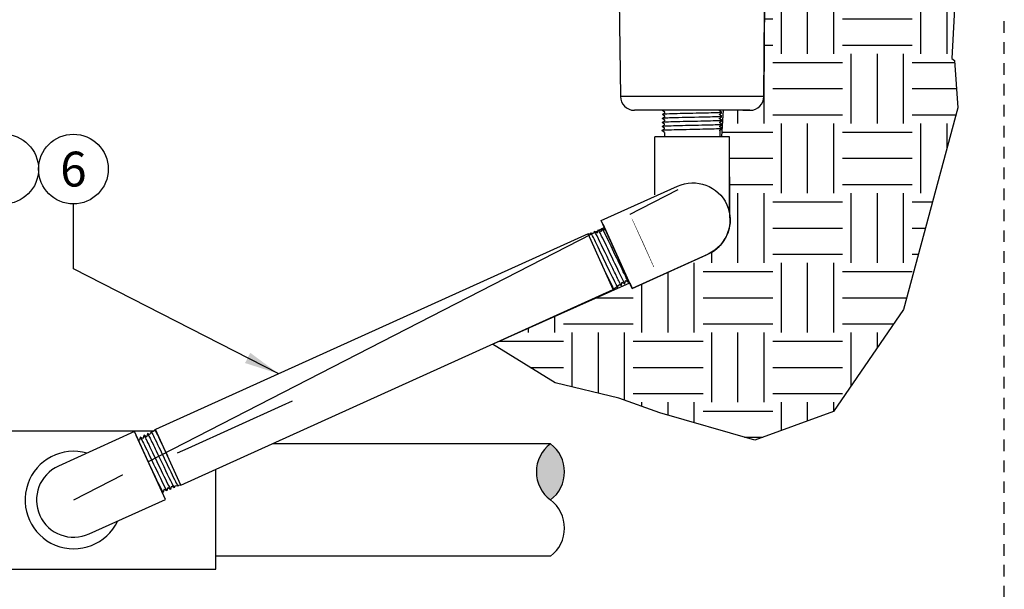
# Model space of a CAD drawing. Extents: x -1.6 to 85.4, y -7.3 to 19.9.
# Drawn here: x 31 to 41.5, y 6.2 to 12.4 of the extents above; entities that cross this region are included whole.
import ezdxf
from ezdxf.enums import TextEntityAlignment as Align

# ---------------------------------------------------------------- set-up
doc = ezdxf.new("R2010")
doc.units = 0
doc.header["$MEASUREMENT"] = 0
doc.linetypes.add('HIDDEN2', pattern=[0.1875, 0.125, -0.0625])
for name, color, linetype in [('HI-DETL-FINE', 249, 'Continuous'), ('HI-DETL-THIN', 1, 'Continuous'), ('HI-HTCH-FILL', 9, 'Continuous'), ('HI-PROD-FINE', 249, 'Continuous'), ('HI-PROD-OTLN', 3, 'Continuous'), ('HI-TEXT-STND', 2, 'Continuous')]:
    doc.layers.add(name, color=color, linetype=linetype)
doc.layers.add('HI-NPLT', color=252, linetype='HIDDEN2', plot=False)
doc.layers.add('REF', color=5, linetype='Continuous', plot=False)
doc.styles.add('HUNTER', font='ARIALN.TTF')
doc.dimstyles.new('HUNTER', dxfattribs={"dimtxt": 0.125, "dimasz": 0.1, "dimexe": 0.05, "dimexo": 0.05, "dimgap": 0.09, "dimtad": 0, "dimtoh": 1, "dimdec": 3, "dimzin": 3, "dimdsep": 46, "dimlunit": 4, "dimtxsty": 'HUNTER', "dimblk": 'ARCHTICK', "dimcen": 0.1, "dimclrd": 249, "dimclre": 249, "dimclrt": 1, "dimadec": 4, "dimazin": 2, "dimtfac": 1, "dimtdec": 3, "dimtofl": 0, "dimtmove": 2, "dimatfit": 0, "dimfxl": 1, "dimfrac": 2, "dimtolj": 1, "dimtzin": 0, "dimarcsym": 0})

# ---------------------------------------------------------------- blocks, each defined once
blk = doc.blocks.new('_ARCHTICK')
at = {"const_width": 0.15}
blk.add_lwpolyline([(-0.5, -0.5), (0.5, 0.5)], dxfattribs=at)

msp = doc.modelspace()

# ---------------------------------------------------------------- hatches: boundary and pattern name
at = {"layer": 'HI-HTCH-FILL'}
h = msp.add_hatch(dxfattribs=at)
h.set_pattern_fill('EARTH', color=256, scale=3)
h.set_pattern_definition([(0, (36.0591, 3.8434), (0.75, 0.75), [0.75, -0.75]), (0, (36.0591, 4.12464), (0.75, 0.75), [0.75, -0.75]), (0, (36.0591, 4.4059), (0.75, 0.75), [0.75, -0.75]), (90, (36.1529, 4.49964), (-0.75, 0.75), [0.75, -0.75]), (90, (36.4341, 4.49964), (-0.75, 0.75), [0.75, -0.75]), (90, (36.7154, 4.49964), (-0.75, 0.75), [0.75, -0.75])])
edge = h.paths.add_edge_path()
edge.add_line((41.2015, 15.9797), (40.9866, 11.9489))
edge.add_line((40.9866, 11.9489), (41.0155, 11.9269))
edge.add_line((41.0155, 11.9269), (41.0514, 11.4176))
edge.add_line((41.0514, 11.4176), (40.4663, 9.2474))
edge.add_line((40.4663, 9.2474), (39.7148, 8.1497))
edge.add_line((39.7148, 8.1497), (38.8656, 7.8434))
edge.add_line((38.8656, 7.8434), (37.8468, 8.1375))
edge.add_line((37.8468, 8.1375), (37.4053, 8.2959))
edge.add_line((37.4053, 8.2959), (36.7181, 8.4603))
edge.add_line((36.7181, 8.4603), (36.0458, 8.8752))
edge.add_line((36.0458, 8.8752), (37.5227, 9.5364))
edge.add_line((37.5227, 9.5364), (37.5465, 9.475))
edge.add_line((37.5465, 9.475), (38.3461, 9.8373))
edge.add_arc((38.2009, 10.2105), 0.4005, 291.25187, 365.42425)
edge.add_line((38.5996, 10.2484), (38.5938, 11.1058))
edge.add_line((38.5938, 11.1058), (38.513, 11.1058))
edge.add_line((38.513, 11.1058), (38.5285, 11.3962))
edge.add_line((38.5285, 11.3962), (38.7381, 11.3922))
edge.add_line((38.7381, 11.3922), (38.8151, 11.3919))
edge.add_arc((38.8151, 11.5411), 0.1492, 270, 359.81651)
edge.add_line((38.9642, 11.5406), (38.9859, 14.31))
edge.add_line((38.9859, 14.31), (39.1378, 15.3045))
edge.add_line((39.1378, 15.3045), (39.188, 15.3045))
edge.add_line((39.188, 15.3045), (39.193, 15.4189))
edge.add_line((39.193, 15.4189), (39.2846, 15.879))
edge.add_line((39.2846, 15.879), (39.2872, 15.9797))
edge.add_line((39.2872, 15.9797), (41.2015, 15.9797))
msp.add_hatch(color=256, dxfattribs=at).paths.add_polyline_path([(36.6689, 7.805, 0.5), (36.6689, 7.1993, 0.5)])

# ---------------------------------------------------------------- linework, layer by layer
at = {"layer": 'HI-DETL-FINE'}
for p, q in [((37.3981, 9.5065), (37.4104, 9.5171)), ((32.3694, 7.9142), (32.357, 7.9035))]:
    msp.add_line(p, q, dxfattribs=at)
for points in [[(37.0735, 10.0617), (37.0995, 10.0659), (37.1033, 10.074), (37.1161, 10.0687), (37.1387, 10.0724), (37.1435, 10.0907), (37.1677, 10.0771), (37.1778, 10.0788), (37.1837, 10.1074), (37.2121, 10.0908), (37.2177, 10.0933), (37.2238, 10.1241), (37.2523, 10.1074), (37.2579, 10.11), (37.264, 10.1408), (37.2925, 10.1241), (37.298, 10.1267), (37.3042, 10.1575), (37.3326, 10.1408), (37.3382, 10.1433), (37.3443, 10.1742), (37.3728, 10.1575), (37.3784, 10.16), (37.3845, 10.1908), (37.413, 10.1742), (37.4186, 10.1767), (37.4247, 10.2075), (37.4531, 10.1909), (37.4587, 10.1934), (37.4649, 10.2242), (37.4933, 10.2076), (37.4989, 10.2101), (37.5016, 10.2363), (37.5416, 10.2212), (37.6575, 9.965), (37.7734, 9.7088)], [(37.3445, 9.4626), (37.3494, 9.4666), (37.3539, 9.4672), (37.3576, 9.4733), (37.3799, 9.4916), (37.393, 9.4864), (37.3981, 9.5065), (37.4104, 9.5171), (37.4319, 9.5055), (37.4384, 9.5382), (37.4436, 9.5405), (37.4707, 9.5245), (37.4773, 9.557), (37.4828, 9.5595), (37.51, 9.5438), (37.5163, 9.5761), (37.5219, 9.5787), (37.5489, 9.5628), (37.5554, 9.5953), (37.561, 9.5978), (37.5881, 9.582), (37.5944, 9.6144), (37.6, 9.617), (37.627, 9.6011), (37.6335, 9.6336), (37.6391, 9.6361), (37.6662, 9.6203), (37.6725, 9.6527), (37.6781, 9.6553), (37.7051, 9.6394), (37.7116, 9.6719), (37.7172, 9.6744), (37.7443, 9.6586), (37.7506, 9.6911), (37.7562, 9.6936), (37.765, 9.6874), (37.7734, 9.7088)], [(32.423, 7.9581), (32.4181, 7.9541), (32.4135, 7.9534), (32.4099, 7.9473), (32.3876, 7.929), (32.3745, 7.9343), (32.3694, 7.9142), (32.357, 7.9035), (32.3355, 7.9152), (32.3291, 7.8825), (32.3239, 7.8802), (32.2967, 7.8962), (32.2902, 7.8637), (32.2846, 7.8612), (32.2574, 7.8769), (32.2511, 7.8445), (32.2456, 7.842), (32.2186, 7.8579), (32.2121, 7.8254), (32.2065, 7.8229), (32.1794, 7.8386), (32.173, 7.8062), (32.1674, 7.8037), (32.1405, 7.8196), (32.134, 7.7871), (32.1284, 7.7846), (32.1013, 7.8003), (32.0949, 7.7679), (32.0893, 7.7654), (32.0624, 7.7813), (32.0559, 7.7488), (32.0503, 7.7462), (32.0232, 7.762), (32.0168, 7.7296), (32.0112, 7.7271), (32.0025, 7.7333), (31.9941, 7.7119)], [(32.694, 7.359), (32.668, 7.3547), (32.6641, 7.3466), (32.6514, 7.352), (32.6288, 7.3483), (32.624, 7.33), (32.5998, 7.3435), (32.5896, 7.3419), (32.5838, 7.3133), (32.5553, 7.3299), (32.5498, 7.3274), (32.5436, 7.2966), (32.5152, 7.3132), (32.5096, 7.3107), (32.5035, 7.2799), (32.475, 7.2965), (32.4694, 7.294), (32.4633, 7.2632), (32.4348, 7.2799), (32.4292, 7.2773), (32.4231, 7.2465), (32.3947, 7.2632), (32.3891, 7.2607), (32.3829, 7.2298), (32.3545, 7.2465), (32.3489, 7.244), (32.3428, 7.2132), (32.3143, 7.2298), (32.3087, 7.2273), (32.3026, 7.1965), (32.2741, 7.2131), (32.2686, 7.2106), (32.2658, 7.1844), (32.2259, 7.1995), (32.11, 7.4557), (31.9941, 7.7119)]]:
    msp.add_lwpolyline(points, dxfattribs=at)
for points, knots in [([(37.627, 9.6011), (37.6268, 9.6013), (37.6267, 9.6015), (37.6261, 9.6023), (37.6256, 9.6031), (37.6238, 9.6058), (37.6224, 9.6082), (37.6153, 9.6212), (37.6069, 9.6376), (37.5704, 9.7113), (37.5304, 9.7946), (37.4488, 9.9651), (37.4079, 10.0506), (37.3621, 10.1434), (37.3492, 10.1679), (37.3443, 10.1742)], [0.02408308, 0.02408308, 0.02408308, 0.02408308, 0.02939841, 0.02939841, 0.04899736, 0.04899736, 0.08819524, 0.08819524, 0.20860363, 0.20860363, 0.49142471, 0.49142471, 0.77424579, 0.77424579, 0.96716328, 0.96716328, 0.96716328, 0.96716328]), ([(37.6662, 9.6203), (37.6658, 9.6207), (37.6654, 9.6211), (37.6642, 9.6228), (37.6631, 9.6246), (37.659, 9.6317), (37.6552, 9.6389), (37.6407, 9.667), (37.627, 9.6948), (37.5718, 9.8083), (37.5176, 9.9224), (37.439, 10.0857), (37.4111, 10.143), (37.3915, 10.1803), (37.388, 10.1864), (37.3845, 10.1908)], [0.0256589, 0.0256589, 0.0256589, 0.0256589, 0.03605995, 0.03605995, 0.07211991, 0.07211991, 0.14423982, 0.14423982, 0.28847964, 0.28847964, 0.62567922, 0.62567922, 0.87832717, 0.87832717, 0.9661505, 0.9661505, 0.9661505, 0.9661505]), ([(37.7051, 9.6394), (37.705, 9.6396), (37.7048, 9.6397), (37.7042, 9.6405), (37.7038, 9.6412), (37.7021, 9.6438), (37.7008, 9.6461), (37.6939, 9.6584), (37.6859, 9.674), (37.6488, 9.7488), (37.6056, 9.839), (37.5189, 10.0198), (37.4766, 10.1081), (37.4382, 10.185), (37.429, 10.2021), (37.4247, 10.2075)], [0.02419043, 0.02419043, 0.02419043, 0.02419043, 0.02870352, 0.02870352, 0.04783921, 0.04783921, 0.08611057, 0.08611057, 0.20416989, 0.20416989, 0.50665778, 0.50665778, 0.80914568, 0.80914568, 0.96678898, 0.96678898, 0.96678898, 0.96678898]), ([(37.7443, 9.6586), (37.7439, 9.659), (37.7435, 9.6594), (37.7422, 9.6612), (37.7411, 9.6631), (37.7368, 9.6705), (37.7328, 9.678), (37.7178, 9.7073), (37.7036, 9.7362), (37.6449, 9.857), (37.5863, 9.9803), (37.5091, 10.1402), (37.4841, 10.1909), (37.4698, 10.2172), (37.4678, 10.2205), (37.4649, 10.2242)], [0.02582303, 0.02582303, 0.02582303, 0.02582303, 0.03699179, 0.03699179, 0.07398357, 0.07398357, 0.14796714, 0.14796714, 0.29593429, 0.29593429, 0.65544189, 0.65544189, 0.90531393, 0.90531393, 0.96618572, 0.96618572, 0.96618572, 0.96618572]), ([(37.765, 9.6874), (37.7648, 9.6876), (37.7644, 9.6879), (37.7628, 9.6908), (37.7602, 9.6955), (37.7568, 9.7022), (37.7525, 9.7106), (37.7475, 9.7208), (37.7417, 9.7327), (37.7352, 9.7463), (37.728, 9.7613), (37.7202, 9.7776), (37.7117, 9.7955), (37.7027, 9.8145), (37.6933, 9.8344), (37.6834, 9.8552), (37.6732, 9.8769), (37.6627, 9.8993), (37.652, 9.9219), (37.6413, 9.9448), (37.6303, 9.9681), (37.6194, 9.9913), (37.6087, 10.0141), (37.5981, 10.0366), (37.5877, 10.0587), (37.5776, 10.0801), (37.5679, 10.1005), (37.5587, 10.12), (37.5499, 10.1385), (37.5417, 10.1558), (37.5342, 10.1715), (37.5273, 10.1857), (37.5212, 10.1985), (37.5158, 10.2095), (37.5112, 10.2187), (37.5075, 10.226), (37.5045, 10.2316), (37.5026, 10.235), (37.5016, 10.2363)], [0, 0, 0, 0, 0.0206586, 0.0467862, 0.0736655, 0.1005448, 0.1268035, 0.1530624, 0.1800766, 0.2070908, 0.2334807, 0.2598708, 0.2870198, 0.3141687, 0.3406896, 0.3672107, 0.3944943, 0.4217779, 0.4484297, 0.4750817, 0.5024997, 0.5299178, 0.5567006, 0.5834836, 0.6110364, 0.638589, 0.6655047, 0.6924205, 0.7201098, 0.7477992, 0.7748477, 0.8018965, 0.8297227, 0.857549, 0.8847303, 0.9119118, 0.9398749, 1, 1, 1, 1]), ([(37.393, 9.4864), (37.3917, 9.4875), (37.3912, 9.4883), (37.3894, 9.4911), (37.3879, 9.4936), (37.3805, 9.5072), (37.3717, 9.5244), (37.3325, 9.6038), (37.2885, 9.6958), (37.2005, 9.8798), (37.1576, 9.9694), (37.1175, 10.0501), (37.1082, 10.0675), (37.1033, 10.074)], [0.02386094, 0.02386094, 0.02386094, 0.02386094, 0.04941542, 0.04941542, 0.08894776, 0.08894776, 0.21083918, 0.21083918, 0.50833639, 0.50833639, 0.8058336, 0.8058336, 0.96731793, 0.96731793, 0.96731793, 0.96731793]), ([(37.4319, 9.5055), (37.4312, 9.5062), (37.4304, 9.5071), (37.4284, 9.5103), (37.4266, 9.5135), (37.4196, 9.5263), (37.4131, 9.5391), (37.3884, 9.5886), (37.3651, 9.6367), (37.2871, 9.7991), (37.2245, 9.9309), (37.1639, 10.0548), (37.1494, 10.0828), (37.1435, 10.0907)], [0.02660846, 0.02660846, 0.02660846, 0.02660846, 0.04774997, 0.04774997, 0.09549993, 0.09549993, 0.19099987, 0.19099987, 0.38199973, 0.38199973, 0.75722395, 0.75722395, 0.96687504, 0.96687504, 0.96687504, 0.96687504]), ([(37.4707, 9.5245), (37.4706, 9.5247), (37.4705, 9.5249), (37.4698, 9.5257), (37.4694, 9.5264), (37.4677, 9.5291), (37.4662, 9.5315), (37.4593, 9.5442), (37.4512, 9.56), (37.4148, 9.6333), (37.3738, 9.719), (37.2897, 9.8948), (37.2475, 9.9831), (37.2013, 10.0768), (37.1885, 10.1011), (37.1837, 10.1074)], [0.023818, 0.023818, 0.023818, 0.023818, 0.02901692, 0.02901692, 0.04836153, 0.04836153, 0.08705076, 0.08705076, 0.20349157, 0.20349157, 0.49024291, 0.49024291, 0.77699425, 0.77699425, 0.96708375, 0.96708375, 0.96708375, 0.96708375]), ([(37.51, 9.5438), (37.5093, 9.5444), (37.5086, 9.5453), (37.5067, 9.5482), (37.505, 9.5512), (37.4985, 9.5632), (37.4923, 9.5751), (37.4613, 9.6372), (37.4229, 9.7171), (37.3414, 9.8874), (37.2991, 9.9761), (37.2457, 10.0852), (37.2299, 10.1159), (37.2238, 10.1241)], [0.0267266, 0.0267266, 0.0267266, 0.0267266, 0.04627099, 0.04627099, 0.09254197, 0.09254197, 0.18508394, 0.18508394, 0.46547419, 0.46547419, 0.74586444, 0.74586444, 0.96681648, 0.96681648, 0.96681648, 0.96681648]), ([(37.5489, 9.5628), (37.5487, 9.563), (37.5486, 9.5632), (37.5479, 9.5641), (37.5474, 9.5648), (37.5456, 9.5676), (37.5442, 9.5701), (37.5368, 9.5836), (37.5281, 9.6008), (37.4881, 9.6815), (37.4424, 9.777), (37.3528, 9.9643), (37.3101, 10.0534), (37.2754, 10.1221), (37.268, 10.1358), (37.264, 10.1408)], [0.0239843, 0.0239843, 0.0239843, 0.0239843, 0.02967228, 0.02967228, 0.0494538, 0.0494538, 0.08901683, 0.08901683, 0.21219142, 0.21219142, 0.52071241, 0.52071241, 0.82923339, 0.82923339, 0.96741481, 0.96741481, 0.96741481, 0.96741481]), ([(37.5881, 9.582), (37.5876, 9.5824), (37.5872, 9.5828), (37.586, 9.5847), (37.5848, 9.5866), (37.5805, 9.5941), (37.5765, 9.6017), (37.5613, 9.6314), (37.5469, 9.6606), (37.4876, 9.7827), (37.4286, 9.907), (37.3505, 10.0691), (37.3251, 10.1209), (37.3096, 10.1496), (37.3073, 10.1536), (37.3042, 10.1575)], [0.02558729, 0.02558729, 0.02558729, 0.02558729, 0.03691206, 0.03691206, 0.07382413, 0.07382413, 0.14764826, 0.14764826, 0.29529652, 0.29529652, 0.65240561, 0.65240561, 0.89933235, 0.89933235, 0.96625657, 0.96625657, 0.96625657, 0.96625657]), ([(37.3539, 9.4672), (37.3533, 9.4674), (37.353, 9.4678), (37.3521, 9.4691), (37.3515, 9.4701), (37.3491, 9.474), (37.3471, 9.4776), (37.3398, 9.4913), (37.3331, 9.5045), (37.2995, 9.5722), (37.2587, 9.6573), (37.2163, 9.7461), (37.216, 9.7466), (37.2158, 9.7472)], [0.0370603, 0.0370603, 0.0370603, 0.0370603, 0.05415714, 0.05415714, 0.0902619, 0.0902619, 0.16247141, 0.16247141, 0.30689045, 0.30689045, 0.74962305, 0.74962305, 0.75224286, 0.75224286, 0.75224286, 0.75224286]), ([(32.4135, 7.9534), (32.4142, 7.9532), (32.4145, 7.9529), (32.4153, 7.9516), (32.416, 7.9506), (32.4183, 7.9467), (32.4203, 7.9431), (32.4276, 7.9294), (32.4343, 7.9162), (32.468, 7.8484), (32.5087, 7.7634), (32.5512, 7.6746), (32.5514, 7.674), (32.5517, 7.6735)], [0.0370603, 0.0370603, 0.0370603, 0.0370603, 0.05415714, 0.05415714, 0.0902619, 0.0902619, 0.16247141, 0.16247141, 0.30689045, 0.30689045, 0.74962305, 0.74962305, 0.75224286, 0.75224286, 0.75224286, 0.75224286]), ([(32.1794, 7.8386), (32.1798, 7.8383), (32.1802, 7.8378), (32.1815, 7.836), (32.1826, 7.8341), (32.1869, 7.8266), (32.191, 7.819), (32.2061, 7.7893), (32.2206, 7.76), (32.2798, 7.638), (32.3389, 7.5137), (32.417, 7.3516), (32.4424, 7.2998), (32.4579, 7.271), (32.4602, 7.2671), (32.4633, 7.2632)], [0.02558729, 0.02558729, 0.02558729, 0.02558729, 0.03691206, 0.03691206, 0.07382413, 0.07382413, 0.14764826, 0.14764826, 0.29529652, 0.29529652, 0.65240561, 0.65240561, 0.89933235, 0.89933235, 0.96625657, 0.96625657, 0.96625657, 0.96625657]), ([(32.2186, 7.8579), (32.2188, 7.8577), (32.2189, 7.8575), (32.2196, 7.8566), (32.2201, 7.8559), (32.2218, 7.8531), (32.2233, 7.8505), (32.2307, 7.8371), (32.2394, 7.8199), (32.2794, 7.7392), (32.325, 7.6437), (32.4146, 7.4564), (32.4574, 7.3673), (32.492, 7.2986), (32.4995, 7.2849), (32.5035, 7.2799)], [0.0239843, 0.0239843, 0.0239843, 0.0239843, 0.02967228, 0.02967228, 0.0494538, 0.0494538, 0.08901683, 0.08901683, 0.21219142, 0.21219142, 0.52071241, 0.52071241, 0.82923339, 0.82923339, 0.96741481, 0.96741481, 0.96741481, 0.96741481]), ([(32.2574, 7.8769), (32.2581, 7.8762), (32.2588, 7.8754), (32.2608, 7.8724), (32.2625, 7.8695), (32.269, 7.8575), (32.2751, 7.8456), (32.3062, 7.7835), (32.3446, 7.7036), (32.426, 7.5333), (32.4684, 7.4446), (32.5218, 7.3354), (32.5375, 7.3048), (32.5436, 7.2966)], [0.0267266, 0.0267266, 0.0267266, 0.0267266, 0.04627099, 0.04627099, 0.09254197, 0.09254197, 0.18508394, 0.18508394, 0.46547419, 0.46547419, 0.74586444, 0.74586444, 0.96681648, 0.96681648, 0.96681648, 0.96681648]), ([(32.2967, 7.8962), (32.2969, 7.896), (32.297, 7.8958), (32.2976, 7.895), (32.2981, 7.8942), (32.2998, 7.8916), (32.3012, 7.8891), (32.3082, 7.8765), (32.3163, 7.8607), (32.3526, 7.7873), (32.3937, 7.7017), (32.4778, 7.5258), (32.52, 7.4376), (32.5662, 7.3438), (32.5789, 7.3196), (32.5838, 7.3133)], [0.023818, 0.023818, 0.023818, 0.023818, 0.02901692, 0.02901692, 0.04836153, 0.04836153, 0.08705076, 0.08705076, 0.20349157, 0.20349157, 0.49024291, 0.49024291, 0.77699425, 0.77699425, 0.96708375, 0.96708375, 0.96708375, 0.96708375]), ([(32.3355, 7.9152), (32.3363, 7.9145), (32.337, 7.9136), (32.3391, 7.9104), (32.3409, 7.9072), (32.3479, 7.8944), (32.3544, 7.8816), (32.3791, 7.8321), (32.4023, 7.784), (32.4803, 7.6216), (32.5429, 7.4898), (32.6036, 7.3659), (32.6181, 7.3378), (32.624, 7.33)], [0.02660846, 0.02660846, 0.02660846, 0.02660846, 0.04774997, 0.04774997, 0.09549993, 0.09549993, 0.19099987, 0.19099987, 0.38199973, 0.38199973, 0.75722395, 0.75722395, 0.96687504, 0.96687504, 0.96687504, 0.96687504]), ([(32.3745, 7.9343), (32.3758, 7.9332), (32.3763, 7.9324), (32.3781, 7.9296), (32.3796, 7.927), (32.387, 7.9135), (32.3957, 7.8963), (32.435, 7.8169), (32.479, 7.7248), (32.5669, 7.5409), (32.6098, 7.4513), (32.65, 7.3706), (32.6592, 7.3531), (32.6641, 7.3466)], [0.02386094, 0.02386094, 0.02386094, 0.02386094, 0.04941542, 0.04941542, 0.08894776, 0.08894776, 0.21083918, 0.21083918, 0.50833639, 0.50833639, 0.8058336, 0.8058336, 0.96731793, 0.96731793, 0.96731793, 0.96731793]), ([(32.0025, 7.7333), (32.0026, 7.7331), (32.0031, 7.7327), (32.0047, 7.7299), (32.0073, 7.7252), (32.0107, 7.7185), (32.0149, 7.7101), (32.0199, 7.6999), (32.0257, 7.688), (32.0323, 7.6744), (32.0395, 7.6594), (32.0473, 7.643), (32.0558, 7.6252), (32.0648, 7.6062), (32.0742, 7.5863), (32.084, 7.5655), (32.0943, 7.5437), (32.1048, 7.5214), (32.1154, 7.4988), (32.1262, 7.4758), (32.1371, 7.4526), (32.148, 7.4294), (32.1588, 7.4066), (32.1693, 7.3841), (32.1798, 7.362), (32.1899, 7.3406), (32.1995, 7.3201), (32.2087, 7.3007), (32.2175, 7.2821), (32.2257, 7.2649), (32.2333, 7.2492), (32.2401, 7.2349), (32.2463, 7.2222), (32.2517, 7.2112), (32.2563, 7.202), (32.26, 7.1946), (32.2629, 7.1891), (32.2648, 7.1857), (32.2658, 7.1844)], [0, 0, 0, 0, 0.0206586, 0.0467862, 0.0736655, 0.1005448, 0.1268035, 0.1530624, 0.1800766, 0.2070908, 0.2334807, 0.2598708, 0.2870198, 0.3141687, 0.3406896, 0.3672107, 0.3944943, 0.4217779, 0.4484297, 0.4750817, 0.5024997, 0.5299178, 0.5567006, 0.5834836, 0.6110364, 0.638589, 0.6655047, 0.6924205, 0.7201098, 0.7477992, 0.7748477, 0.8018965, 0.8297227, 0.857549, 0.8847303, 0.9119118, 0.9398749, 1, 1, 1, 1]), ([(32.0232, 7.762), (32.0236, 7.7617), (32.024, 7.7613), (32.0252, 7.7595), (32.0264, 7.7576), (32.0307, 7.7501), (32.0346, 7.7427), (32.0496, 7.7134), (32.0639, 7.6845), (32.1226, 7.5637), (32.1812, 7.4404), (32.2584, 7.2805), (32.2833, 7.2297), (32.2976, 7.2035), (32.2996, 7.2001), (32.3026, 7.1965)], [0.02582303, 0.02582303, 0.02582303, 0.02582303, 0.03699179, 0.03699179, 0.07398357, 0.07398357, 0.14796714, 0.14796714, 0.29593429, 0.29593429, 0.65544189, 0.65544189, 0.90531393, 0.90531393, 0.96618572, 0.96618572, 0.96618572, 0.96618572]), ([(32.0624, 7.7813), (32.0625, 7.7811), (32.0626, 7.781), (32.0632, 7.7802), (32.0637, 7.7795), (32.0653, 7.7769), (32.0667, 7.7746), (32.0735, 7.7623), (32.0815, 7.7467), (32.1187, 7.6719), (32.1619, 7.5817), (32.2485, 7.4009), (32.2908, 7.3126), (32.3293, 7.2357), (32.3385, 7.2186), (32.3428, 7.2132)], [0.02419043, 0.02419043, 0.02419043, 0.02419043, 0.02870352, 0.02870352, 0.04783921, 0.04783921, 0.08611057, 0.08611057, 0.20416989, 0.20416989, 0.50665778, 0.50665778, 0.80914568, 0.80914568, 0.96678898, 0.96678898, 0.96678898, 0.96678898]), ([(32.1013, 7.8003), (32.1017, 7.8), (32.1021, 7.7996), (32.1033, 7.7979), (32.1044, 7.7961), (32.1085, 7.7889), (32.1123, 7.7818), (32.1267, 7.7537), (32.1404, 7.7259), (32.1956, 7.6124), (32.2499, 7.4983), (32.3285, 7.335), (32.3564, 7.2777), (32.376, 7.2403), (32.3794, 7.2343), (32.3829, 7.2298)], [0.0256589, 0.0256589, 0.0256589, 0.0256589, 0.03605995, 0.03605995, 0.07211991, 0.07211991, 0.14423982, 0.14423982, 0.28847964, 0.28847964, 0.62567922, 0.62567922, 0.87832717, 0.87832717, 0.9661505, 0.9661505, 0.9661505, 0.9661505]), ([(32.1405, 7.8196), (32.1406, 7.8194), (32.1408, 7.8192), (32.1414, 7.8184), (32.1419, 7.8176), (32.1436, 7.8149), (32.145, 7.8125), (32.1522, 7.7995), (32.1606, 7.7831), (32.1971, 7.7094), (32.237, 7.6261), (32.3187, 7.4556), (32.3596, 7.3701), (32.4054, 7.2772), (32.4182, 7.2528), (32.4231, 7.2465)], [0.02408308, 0.02408308, 0.02408308, 0.02408308, 0.02939841, 0.02939841, 0.04899736, 0.04899736, 0.08819524, 0.08819524, 0.20860363, 0.20860363, 0.49142471, 0.49142471, 0.77424579, 0.77424579, 0.96716328, 0.96716328, 0.96716328, 0.96716328])]:
    msp.add_open_spline(points, degree=3, knots=knots, dxfattribs=at)
at = {"layer": 'HI-DETL-THIN'}
for p, q in [((37.7924, 10.4817), (37.7924, 11.1058)), ((37.7924, 10.4817), (37.7924, 11.1058)), ((38.5938, 10.2882), (38.5938, 11.1058)), ((37.0735, 10.0617), (32.423, 7.9581)), ((37.3445, 9.4626), (37.0735, 10.0617)), ((32.694, 7.359), (37.3445, 9.4626)), ((30.015, 7.9427), (32.4042, 7.9427)), ((32.694, 7.359), (32.423, 7.9581)), ((36.6689, 7.805), (33.68, 7.805)), ((36.6689, 6.5935), (33.0713, 6.5935))]:
    msp.add_line(p, q, dxfattribs=at)
for centre, start, end in [((36.896, 7.5022), 126.8699, 233.1301), ((36.4417, 7.5022), 306.8699, 53.1301), ((36.4417, 6.8964), 306.8699, 53.1301)]:
    msp.add_arc(centre, 0.3786, start, end, dxfattribs=at)
at = {"layer": 'HI-PROD-FINE'}
for points in [[(37.9119, 11.5469), (37.9119, 11.5782)], [(37.9119, 11.5782), (38.1931, 11.5782)], [(38.4743, 11.5782), (38.1931, 11.5782)], [(38.4743, 11.5469), (38.4743, 11.5782)], [(38.4917, 11.1714), (38.4917, 11.1771), (38.5175, 11.1952), (38.4906, 11.2146), (38.4906, 11.2207), (38.5161, 11.239), (38.4892, 11.258), (38.4892, 11.2642), (38.5148, 11.2822), (38.4878, 11.3015), (38.4878, 11.3077), (38.5134, 11.3258), (38.4865, 11.345), (38.4865, 11.3511), (38.512, 11.3692), (38.4851, 11.3885), (38.4851, 11.3946), (38.5107, 11.4128), (38.4838, 11.432), (38.4838, 11.4381), (38.5093, 11.4561), (38.4824, 11.4754), (38.4824, 11.4816), (38.508, 11.4997), (38.4811, 11.5189), (38.4811, 11.525), (38.4903, 11.5305), (38.4743, 11.5469)]]:
    msp.add_lwpolyline(points, dxfattribs=at)
for points, knots in [([(38.5093, 11.4561), (38.5092, 11.4561), (38.509, 11.456), (38.508, 11.4558), (38.5072, 11.4557), (38.5041, 11.4552), (38.5015, 11.4549), (38.4875, 11.4538), (38.47, 11.4529), (38.3865, 11.4499), (38.2865, 11.4477), (38.0861, 11.4433), (37.9882, 11.4411), (37.9022, 11.4378), (37.8829, 11.4364), (37.8762, 11.4348)], [0.02419043, 0.02419043, 0.02419043, 0.02419043, 0.02870352, 0.02870352, 0.04783921, 0.04783921, 0.08611057, 0.08611057, 0.20416989, 0.20416989, 0.50665778, 0.50665778, 0.80914568, 0.80914568, 0.96678898, 0.96678898, 0.96678898, 0.96678898]), ([(38.508, 11.4997), (38.5075, 11.4995), (38.5069, 11.4993), (38.5048, 11.4989), (38.5026, 11.4987), (38.4941, 11.4978), (38.4856, 11.4973), (38.4527, 11.4957), (38.4205, 11.4946), (38.2863, 11.491), (38.1498, 11.4884), (37.9723, 11.4839), (37.9158, 11.4821), (37.8859, 11.4799), (37.8821, 11.4794), (37.8775, 11.4783)], [0.02582303, 0.02582303, 0.02582303, 0.02582303, 0.03699179, 0.03699179, 0.07398357, 0.07398357, 0.14796714, 0.14796714, 0.29593429, 0.29593429, 0.65544189, 0.65544189, 0.90531393, 0.90531393, 0.96618572, 0.96618572, 0.96618572, 0.96618572]), ([(38.4903, 11.5305), (38.4901, 11.5304), (38.4896, 11.5302), (38.4863, 11.5298), (38.481, 11.5294), (38.4735, 11.5291), (38.464, 11.5287), (38.4527, 11.5283), (38.4394, 11.5279), (38.4244, 11.5276), (38.4078, 11.5272), (38.3896, 11.5268), (38.3699, 11.5264), (38.3488, 11.5261), (38.3268, 11.5257), (38.3038, 11.5253), (38.2798, 11.5249), (38.2551, 11.5246), (38.2301, 11.5242), (38.2048, 11.5238), (38.1791, 11.5234), (38.1534, 11.5231), (38.1282, 11.5227), (38.1034, 11.5223), (38.079, 11.5219), (38.0553, 11.5216), (38.0327, 11.5212), (38.0111, 11.5208), (37.9907, 11.5204), (37.9716, 11.5201), (37.9541, 11.5197), (37.9383, 11.5193), (37.9242, 11.5189), (37.9119, 11.5186), (37.9017, 11.5182), (37.8934, 11.5178), (37.8872, 11.5174), (37.8833, 11.5171), (37.8817, 11.5167)], [0, 0, 0, 0, 0.0206586, 0.0467862, 0.0736655, 0.1005448, 0.1268035, 0.1530624, 0.1800766, 0.2070908, 0.2334807, 0.2598708, 0.2870198, 0.3141687, 0.3406896, 0.3672107, 0.3944943, 0.4217779, 0.4484297, 0.4750817, 0.5024997, 0.5299178, 0.5567006, 0.5834836, 0.6110364, 0.638589, 0.6655047, 0.6924205, 0.7201098, 0.7477992, 0.7748477, 0.8018965, 0.8297227, 0.857549, 0.8847303, 0.9119118, 0.9398749, 1, 1, 1, 1]), ([(38.512, 11.3692), (38.5118, 11.3691), (38.5116, 11.369), (38.5106, 11.3688), (38.5097, 11.3687), (38.5065, 11.3682), (38.5037, 11.3679), (38.4889, 11.3668), (38.4705, 11.3659), (38.3884, 11.363), (38.296, 11.3609), (38.107, 11.3568), (38.0123, 11.3548), (37.9088, 11.3513), (37.8812, 11.3497), (37.8735, 11.3478)], [0.02408308, 0.02408308, 0.02408308, 0.02408308, 0.02939841, 0.02939841, 0.04899736, 0.04899736, 0.08819524, 0.08819524, 0.20860363, 0.20860363, 0.49142471, 0.49142471, 0.77424579, 0.77424579, 0.96716328, 0.96716328, 0.96716328, 0.96716328]), ([(38.5107, 11.4128), (38.5102, 11.4126), (38.5097, 11.4124), (38.5077, 11.412), (38.5056, 11.4117), (38.4974, 11.4109), (38.4893, 11.4104), (38.4577, 11.4088), (38.4267, 11.4078), (38.3006, 11.4043), (38.1742, 11.4019), (37.9931, 11.3976), (37.9294, 11.3958), (37.8873, 11.3933), (37.8803, 11.3926), (37.8748, 11.3913)], [0.0256589, 0.0256589, 0.0256589, 0.0256589, 0.03605995, 0.03605995, 0.07211991, 0.07211991, 0.14423982, 0.14423982, 0.28847964, 0.28847964, 0.62567922, 0.62567922, 0.87832717, 0.87832717, 0.9661505, 0.9661505, 0.9661505, 0.9661505]), ([(38.5161, 11.239), (38.5152, 11.2386), (38.5142, 11.2383), (38.5107, 11.2378), (38.5073, 11.2375), (38.4937, 11.2364), (38.4803, 11.2358), (38.4109, 11.2331), (38.3222, 11.231), (38.1335, 11.227), (38.0353, 11.2249), (37.9138, 11.2213), (37.8794, 11.2196), (37.8694, 11.2174)], [0.0267266, 0.0267266, 0.0267266, 0.0267266, 0.04627099, 0.04627099, 0.09254197, 0.09254197, 0.18508394, 0.18508394, 0.46547419, 0.46547419, 0.74586444, 0.74586444, 0.96681648, 0.96681648, 0.96681648, 0.96681648]), ([(38.5148, 11.2822), (38.5145, 11.2821), (38.5143, 11.2821), (38.5132, 11.2818), (38.5123, 11.2817), (38.5091, 11.2813), (38.5062, 11.281), (38.4909, 11.2798), (38.4716, 11.2789), (38.3816, 11.2757), (38.2757, 11.2735), (38.0682, 11.269), (37.9694, 11.2668), (37.8925, 11.2636), (37.8769, 11.2624), (37.8708, 11.2609)], [0.0239843, 0.0239843, 0.0239843, 0.0239843, 0.02967228, 0.02967228, 0.0494538, 0.0494538, 0.08901683, 0.08901683, 0.21219142, 0.21219142, 0.52071241, 0.52071241, 0.82923339, 0.82923339, 0.96741481, 0.96741481, 0.96741481, 0.96741481]), ([(38.5134, 11.3258), (38.5129, 11.3256), (38.5123, 11.3254), (38.5102, 11.325), (38.5079, 11.3248), (38.4993, 11.3239), (38.4907, 11.3234), (38.4574, 11.3218), (38.4248, 11.3207), (38.2892, 11.317), (38.1516, 11.3145), (37.9717, 11.3101), (37.914, 11.3083), (37.8815, 11.306), (37.8769, 11.3056), (37.8721, 11.3043)], [0.02558729, 0.02558729, 0.02558729, 0.02558729, 0.03691206, 0.03691206, 0.07382413, 0.07382413, 0.14764826, 0.14764826, 0.29529652, 0.29529652, 0.65240561, 0.65240561, 0.89933235, 0.89933235, 0.96625657, 0.96625657, 0.96625657, 0.96625657]), ([(38.5175, 11.1952), (38.5172, 11.1952), (38.517, 11.1951), (38.516, 11.1949), (38.5151, 11.1948), (38.512, 11.1943), (38.5092, 11.194), (38.4948, 11.1929), (38.4771, 11.1921), (38.3952, 11.1891), (38.3003, 11.1871), (38.1054, 11.1829), (38.0076, 11.1808), (37.9032, 11.1774), (37.8758, 11.1758), (37.8681, 11.1739)], [0.023818, 0.023818, 0.023818, 0.023818, 0.02901692, 0.02901692, 0.04836153, 0.04836153, 0.08705076, 0.08705076, 0.20349157, 0.20349157, 0.49024291, 0.49024291, 0.77699425, 0.77699425, 0.96708375, 0.96708375, 0.96708375, 0.96708375])]:
    msp.add_open_spline(points, degree=3, knots=knots, dxfattribs=at)
at = {"layer": 'HI-PROD-OTLN'}
msp.add_line((38.9859, 14.31), (38.9642, 11.5406), dxfattribs=at)
msp.add_lwpolyline([(37.4057, 12.8372), (37.4227, 11.5406)], dxfattribs=at)
for centre, start, end in [((37.5719, 11.5411), 180.18349, 270), ((38.8151, 11.5411), 270, 359.81651)]:
    msp.add_arc(centre, 0.1492, start, end, dxfattribs=at)
at = {"layer": 'HI-TEXT-STND', "transparency": 16777216}
for centre in [(30.789, 10.7594), (31.539, 10.7594)]:
    msp.add_circle(centre, 0.375, dxfattribs=at)
at = {"layer": 'REF'}
for points in [[(31.5431, 7.1993), (38.0415, 10.5404)], [(33.8932, 8.2623), (33.7793, 8.2108), (32.7684, 7.7535), (32.6545, 7.702)]]:
    msp.add_lwpolyline(points, dxfattribs=at)

# ---------------------------------------------------------------- texts
at = {"layer": 'HI-TEXT-STND', "style": 'HUNTER'}
msp.add_text('6', height=0.375, dxfattribs=at).set_placement((31.539, 10.5719), align=Align.CENTER)

# ---------------------------------------------------------------- leaders
at = {"layer": 'HI-TEXT-STND'}
msp.add_leader([(33.7467, 8.5569), (31.539, 9.6861), (31.539, 10.3844)], dimstyle='HUNTER', override={"dimscale": 3, "dimasz": 0.125, "dimgap": 0.095, "dimtad": 0, "dimclrd": 256}, dxfattribs=at)

# ---------------------------------------------------------------- next in the draw order: wipeouts: each hides what was drawn before it
for points in [[(37.844, 11.1058), (38.5573, 11.1058), (38.5573, 10.7997), (37.844, 10.7997)], [(37.2341, 10.1649), (37.5282, 9.515), (37.807, 9.6411), (37.513, 10.2911)], [(32.2156, 7.895), (32.5096, 7.245), (32.2308, 7.1188), (31.9368, 7.7688)]]:
    msp.add_wipeout(points)

# ---------------------------------------------------------------- next in the draw order: linework, layer by layer
at = {"layer": 'HI-DETL-FINE'}
for points in [[(37.8945, 11.1548), (37.8945, 11.1058)], [(37.8945, 11.1548), (37.8945, 11.1058)], [(38.4917, 11.1714), (38.4917, 11.1058)], [(38.4917, 11.1714), (38.4917, 11.1058)]]:
    msp.add_lwpolyline(points, dxfattribs=at)
at = {"layer": 'HI-DETL-THIN'}
msp.add_line((38.5938, 11.1058), (37.7924, 11.1058), dxfattribs=at)
for points in [[(37.216, 10.2045), (38.0353, 10.5757, -1), (38.366, 9.8457), (37.5467, 9.4745)], [(31.7087, 6.8344), (32.5278, 7.2048), (32.1975, 7.9351), (31.3775, 7.5642, 1)]]:
    msp.add_lwpolyline(points, format="xyb", close=True, dxfattribs=at)
msp.add_lwpolyline([(30.015, 6.4559), (33.0713, 6.4559), (33.0713, 7.5297)], dxfattribs=at)
msp.add_arc((31.5431, 7.1993), 0.5245, 74.1603, 334.51691, dxfattribs=at)
at = {"layer": 'HI-PROD-FINE'}
msp.add_lwpolyline([(37.8945, 11.1548), (37.8681, 11.1739), (37.895, 11.193), (37.895, 11.1991), (37.8694, 11.2174), (37.8963, 11.2364), (37.8963, 11.2426), (37.8708, 11.2609), (37.8977, 11.2799), (37.8977, 11.2861), (37.8721, 11.3043), (37.899, 11.3234), (37.899, 11.3295), (37.8735, 11.3478), (37.9004, 11.3669), (37.9004, 11.373), (37.8748, 11.3913), (37.9017, 11.4104), (37.9017, 11.4165), (37.8762, 11.4348), (37.9031, 11.4538), (37.9031, 11.46), (37.8775, 11.4783), (37.9044, 11.4973), (37.9044, 11.5034), (37.8817, 11.5167), (37.9119, 11.5469)], dxfattribs=at)
at = {"layer": 'REF'}
msp.add_lwpolyline([(41.2015, 15.9797), (40.9866, 11.9489), (41.0155, 11.9269), (41.0514, 11.4176), (40.4663, 9.2474), (39.7148, 8.1497), (38.8656, 7.8434), (37.8468, 8.1375), (37.4053, 8.2959), (36.7181, 8.4603), (36.0458, 8.8752), (37.5227, 9.5364), (37.5465, 9.475), (38.3461, 9.8373, 0.3354319), (38.5996, 10.2484), (38.5938, 11.1058), (38.513, 11.1058), (38.5285, 11.3962), (38.7381, 11.3922), (38.8151, 11.3919, 0.4132759), (38.9642, 11.5406), (38.9859, 14.31)], format="xyb", dxfattribs=at)

# ---------------------------------------------------------------- next in the draw order: wipeouts: each hides what was drawn before it
msp.add_wipeout([(37.7374, 12.0277), (38.6535, 12.0277), (38.6535, 11.3962), (37.7374, 11.3962)])

# ---------------------------------------------------------------- next in the draw order: linework, layer by layer
at = {"layer": 'HI-NPLT'}
msp.add_lwpolyline([(20.55, 19.5), (20.55, -1.5), (41.55, -1.5), (41.55, 19.5)], close=True, dxfattribs=at)
at = {"layer": 'HI-PROD-FINE'}
msp.add_line((38.9642, 11.5406), (37.4227, 11.5406), dxfattribs=at)
at = {"layer": 'HI-PROD-OTLN'}
msp.add_line((38.8151, 11.3919), (37.5719, 11.3919), dxfattribs=at)

doc.saveas('drawing.dxf')
